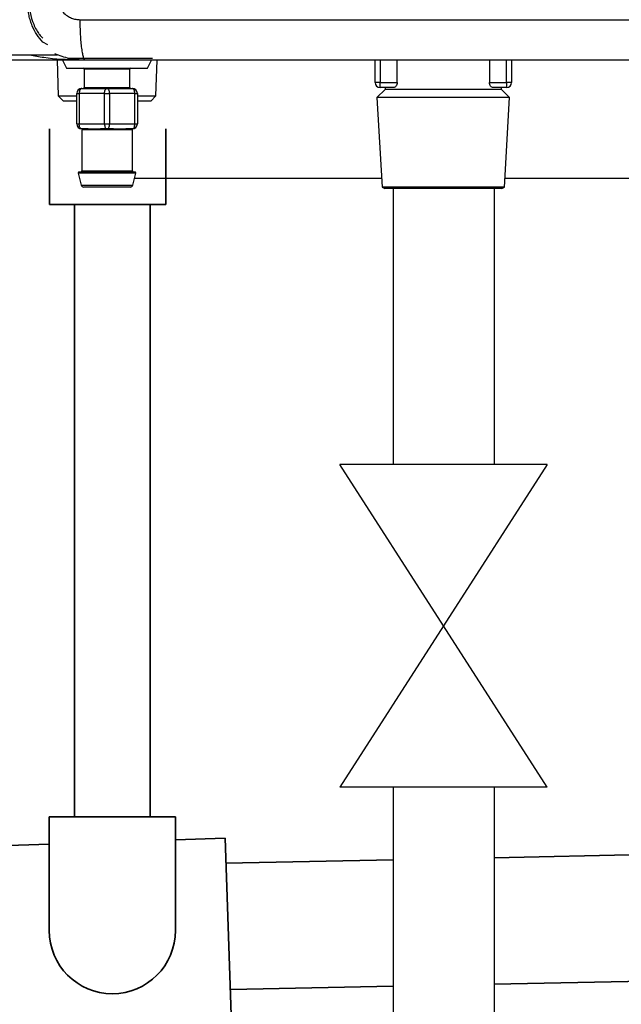
# Model space of a CAD drawing. Units: millimetres. Extents: x -697 to 9775, y -356 to 3428.
# Drawn here: x 668 to 787, y 1061 to 1256 of the extents above; entities that cross this region are included whole.
import ezdxf

# ---------------------------------------------------------------- set-up
doc = ezdxf.new("R2010")
doc.units = ezdxf.units.MM
doc.layers.add('Frame', color=80, linetype='Continuous')
doc.layers.add('HD200e', color=10, linetype='Continuous')
doc.layers.add('Outline', color=7, linetype='Continuous', lineweight=35)

msp = doc.modelspace()

# ---------------------------------------------------------------- linework, layer by layer
at = {"color": 7, "linetype": 'Continuous', "lineweight": 25}
for p, q in [((673.54, 1250.67), (672.53, 1251.23)), ((675.47, 1248.64), (665.94, 1248.64)), ((677.46, 1248.04), (685.25, 1248.04)), ((685.25, 1248.04), (694.25, 1248.04)), ((680.95, 1247.64), (662.94, 1247.64)), ((675.36, 1247.64), (675.58, 1240.57)), ((676.45, 1247.64), (677.25, 1246.04)), ((693.25, 1246.04), (694.05, 1247.64)), ((694.91, 1240.57), (695.13, 1247.64)), ((738.25, 1243.24), (738.25, 1247.64)), ((742.63, 1243.24), (742.63, 1247.64)), ((760.88, 1247.64), (760.88, 1243.24)), ((765.26, 1247.64), (765.26, 1243.24)), ((677.25, 1246.04), (685.25, 1246.04)), ((680.75, 1245.84), (680.75, 1242.24)), ((685.25, 1246.04), (693.25, 1246.04)), ((689.75, 1242.24), (689.75, 1245.84)), ((739.25, 1243.24), (738.25, 1243.24)), ((739.25, 1242.24), (739.25, 1243.24)), ((739.25, 1243.24), (742.63, 1243.24)), ((741.94, 1242.24), (739.25, 1242.24)), ((740.25, 1242.24), (740.25, 1241.86)), ((740.25, 1242.24), (740.25, 1241.86)), ((760.88, 1243.24), (764.26, 1243.24)), ((764.26, 1242.24), (761.57, 1242.24)), ((763.26, 1241.86), (763.26, 1242.24)), ((763.26, 1241.86), (763.26, 1242.24)), ((764.26, 1243.24), (764.26, 1242.24)), ((765.26, 1243.24), (764.26, 1243.24)), ((675.58, 1240.57), (676.61, 1239.54)), ((675.58, 1240.57), (679.25, 1240.57)), ((679.25, 1241.04), (679.75, 1241.04)), ((679.25, 1235.04), (679.25, 1241.04)), ((684.75, 1241.04), (679.75, 1241.04)), ((679.75, 1241.04), (679.75, 1235.04)), ((680.25, 1242.04), (685.25, 1242.04)), ((684.75, 1241.04), (685.75, 1241.04)), ((684.75, 1235.04), (684.75, 1241.04)), ((685.25, 1242.04), (690.25, 1242.04)), ((685.75, 1241.04), (685.75, 1235.04)), ((690.75, 1241.04), (685.75, 1241.04)), ((690.75, 1235.04), (690.75, 1241.04)), ((690.75, 1241.04), (691.25, 1241.04)), ((691.25, 1241.04), (691.25, 1235.04)), ((691.25, 1240.57), (694.91, 1240.57)), ((693.88, 1239.54), (694.91, 1240.57)), ((740.25, 1241.86), (738.64, 1240.24)), ((740.25, 1241.86), (738.64, 1240.24)), ((738.64, 1240.24), (739.69, 1222.54)), ((738.64, 1240.24), (739.69, 1222.54)), ((764.87, 1240.24), (738.64, 1240.24)), ((763.26, 1241.86), (740.25, 1241.86)), ((764.87, 1240.24), (763.26, 1241.86)), ((764.87, 1240.24), (763.26, 1241.86)), ((763.83, 1222.54), (764.87, 1240.24)), ((763.83, 1222.54), (764.87, 1240.24)), ((679.25, 1239.54), (676.61, 1239.54)), ((693.88, 1239.54), (691.25, 1239.54)), ((679.25, 1235.04), (679.75, 1235.04)), ((679.75, 1235.04), (684.75, 1235.04)), ((684.75, 1235.04), (685.75, 1235.04)), ((685.75, 1235.04), (690.75, 1235.04)), ((690.75, 1235.04), (691.25, 1235.04)), ((681.51, 1234.04), (680.25, 1234.04)), ((680.25, 1233.85), (680.25, 1225.74)), ((681.65, 1233.84), (680.44, 1233.84)), ((685.25, 1234.04), (683.98, 1234.04)), ((686.46, 1233.84), (684.03, 1233.84)), ((686.51, 1234.04), (685.25, 1234.04)), ((690.06, 1233.84), (688.84, 1233.84)), ((690.25, 1234.04), (688.98, 1234.04)), ((690.21, 1233.85), (690.06, 1233.84)), ((690.25, 1225.74), (690.25, 1233.85)), ((679.56, 1225.29), (680.15, 1222.92)), ((679.75, 1225.54), (690.74, 1225.54)), ((690.34, 1222.92), (690.94, 1225.29)), ((689.86, 1222.54), (680.64, 1222.54)), ((739.69, 1222.54), (740.2, 1222.24)), ((739.69, 1222.54), (740.2, 1222.24)), ((763.83, 1222.54), (739.69, 1222.54)), ((763.31, 1222.24), (740.2, 1222.24)), ((763.31, 1222.24), (763.83, 1222.54)), ((763.31, 1222.24), (763.83, 1222.54))]:
    msp.add_line(p, q, dxfattribs=at)
at = {"color": 8, "linetype": 'Continuous', "lineweight": 25}
for p, q in [((739.25, 1247.64), (739.25, 1243.24)), ((764.26, 1243.24), (764.26, 1247.64)), ((689.75, 1245.84), (680.75, 1245.84)), ((680.75, 1242.24), (689.75, 1242.24)), ((690.94, 1225.29), (679.56, 1225.29)), ((680.25, 1225.74), (690.25, 1225.74)), ((680.15, 1222.92), (690.34, 1222.92))]:
    msp.add_line(p, q, dxfattribs=at)
at = {"color": 7, "linetype": 'Continuous', "lineweight": 25, "flags": 128}
for points in [[(680.25, 1242.04), (680.15, 1242.02), (680.06, 1241.97), (679.97, 1241.87), (679.89, 1241.75), (679.83, 1241.6), (679.78, 1241.43), (679.76, 1241.24), (679.75, 1241.04)], [(684.75, 1241.04), (684.76, 1241.24), (684.79, 1241.43), (684.83, 1241.6), (684.89, 1241.75), (684.97, 1241.87), (685.06, 1241.97), (685.15, 1242.02), (685.25, 1242.04)], [(685.75, 1241.04), (685.74, 1241.24), (685.71, 1241.43), (685.66, 1241.6), (685.6, 1241.75), (685.53, 1241.87), (685.44, 1241.97), (685.34, 1242.02), (685.25, 1242.04)], [(690.75, 1241.04), (690.74, 1241.24), (690.71, 1241.43), (690.66, 1241.6), (690.6, 1241.75), (690.53, 1241.87), (690.44, 1241.97), (690.35, 1242.02), (690.25, 1242.04)], [(680.25, 1234.04), (680.15, 1234.06), (680.06, 1234.12), (679.97, 1234.21), (679.89, 1234.33), (679.83, 1234.49), (679.78, 1234.66), (679.76, 1234.85), (679.75, 1235.04)], [(684.75, 1235.04), (684.76, 1234.85), (684.79, 1234.66), (684.83, 1234.49), (684.89, 1234.33), (684.97, 1234.21), (685.06, 1234.12), (685.15, 1234.06), (685.25, 1234.04)], [(685.25, 1234.04), (685.34, 1234.06), (685.44, 1234.12), (685.53, 1234.21), (685.6, 1234.33), (685.66, 1234.49), (685.71, 1234.66), (685.74, 1234.85), (685.75, 1235.04)], [(690.25, 1234.04), (690.35, 1234.06), (690.44, 1234.12), (690.53, 1234.21), (690.6, 1234.33), (690.66, 1234.49), (690.71, 1234.66), (690.74, 1234.85), (690.75, 1235.04)]]:
    msp.add_lwpolyline(points, dxfattribs=at)
at = {"color": 7, "linetype": 'Continuous', "lineweight": 25}
for centre, radius, start, end in [((680.55, 1245.84), 0.2, 0, 90), ((689.95, 1245.84), 0.2, 90, 180), ((680.55, 1242.24), 0.2, 270, 0), ((689.95, 1242.24), 0.2, 180, 270), ((739.25, 1243.24), 1, 180, 270), ((764.26, 1243.24), 1, 270, 0), ((680.25, 1241.04), 1, 90, 180), ((690.25, 1241.04), 1, 0, 90), ((680.25, 1235.04), 1, 180, 270), ((690.25, 1235.04), 1, 270, 0), ((680.24, 1233.85), 0.196, 358.8979, 88.8576), ((681.48, 1233.87), 0.179, 352.2357, 79.1727), ((683.79, 1233.89), 0.247, 349.0119, 38.2924), ((686.7, 1233.89), 0.247, 141.6984, 190.9972), ((689.02, 1233.87), 0.179, 100.8381, 187.7535), ((690.25, 1233.85), 0.196, 91.1469, 181.0977), ((679.75, 1225.34), 0.2, 90, 194.0362), ((680.05, 1225.74), 0.2, 270, 0), ((690.45, 1225.74), 0.2, 180, 270), ((690.74, 1225.34), 0.2, 345.9638, 90), ((680.64, 1223.04), 0.5, 194.0362, 270), ((689.86, 1223.04), 0.5, 270, 345.9638)]:
    msp.add_arc(centre, radius, start, end, dxfattribs=at)
for points, knots in [([(674.57, 1262.65), (674.57, 1262.53), (674.57, 1262.3), (674.59, 1261.95), (674.61, 1261.62), (674.65, 1261.29), (674.69, 1260.97), (674.75, 1260.66), (674.81, 1260.35), (674.89, 1260.05), (674.97, 1259.76), (675.07, 1259.48), (675.17, 1259.21), (675.29, 1258.94), (675.42, 1258.68), (675.55, 1258.43), (675.87, 1257.9), (676.45, 1257.15), (677.22, 1256.52), (677.83, 1256.16), (678.23, 1255.97), (678.63, 1255.83), (679.04, 1255.72), (679.45, 1255.66), (679.73, 1255.65), (679.87, 1255.64)], [0, 0, 0, 0, 0.035868, 0.070981, 0.10537, 0.139071, 0.172121, 0.204558, 0.236424, 0.267762, 0.298618, 0.32904, 0.359078, 0.388785, 0.418212, 0.447417, 0.476455, 0.608114, 0.735121, 0.781577, 0.826594, 0.87054, 0.913811, 0.956824, 1, 1, 1, 1]), ([(672.53, 1251.23), (672.12, 1251.67), (671.73, 1252.15), (671.02, 1253.23), (670.7, 1253.82), (670.31, 1254.77), (670.19, 1255.1), (669.98, 1255.77), (669.89, 1256.12), (669.68, 1257.17), (669.6, 1257.91), (669.6, 1258.64)], [0, 0, 0, 0, 0.25, 0.25, 0.5, 0.5, 0.625, 0.625, 0.75, 0.75, 1, 1, 1, 1]), ([(669.95, 1258.64), (669.95, 1258.32), (669.99, 1257.18), (670.45, 1255.21), (671.28, 1253.57), (672.01, 1252.51), (672.35, 1252.16), (672.52, 1251.98)], [0, 0, 0, 0, 0.122177, 0.438351, 0.77113, 0.883391, 1, 1, 1, 1]), ([(679.87, 1255.64), (679.87, 1255.17), (679.88, 1254.68), (679.9, 1253.69), (679.92, 1253.19), (679.97, 1252.21), (680.01, 1251.72), (680.09, 1250.81), (680.14, 1250.38), (680.24, 1249.6), (680.3, 1249.25), (680.42, 1248.65), (680.49, 1248.4), (680.62, 1248.01), (680.68, 1247.87), (680.82, 1247.69), (680.88, 1247.64), (680.95, 1247.64)], [0, 0, 0, 0, 0.125, 0.125, 0.25, 0.25, 0.375, 0.375, 0.5, 0.5, 0.625, 0.625, 0.75, 0.75, 0.875, 0.875, 1, 1, 1, 1]), ([(680.95, 1247.64), (680.55, 1247.65), (679.72, 1247.67), (678.42, 1247.84), (677.04, 1248.14), (675.85, 1248.51), (675.13, 1248.82), (674.89, 1248.93)], [0, 0, 0, 0, 0.189862, 0.39807, 0.624749, 0.869992, 1, 1, 1, 1]), ([(824.39, 1247.64), (823.19, 1247.64), (820.79, 1247.64), (817.19, 1247.64), (813.59, 1247.64), (810, 1247.64), (806.4, 1247.64), (802.8, 1247.64), (799.2, 1247.64), (795.61, 1247.64), (792.01, 1247.64), (788.42, 1247.64), (784.83, 1247.64), (781.23, 1247.64), (777.64, 1247.64), (774.05, 1247.64), (770.46, 1247.64), (766.87, 1247.64), (763.28, 1247.64), (759.69, 1247.64), (756.11, 1247.64), (752.52, 1247.64), (748.93, 1247.64), (745.35, 1247.64), (741.77, 1247.64), (738.18, 1247.64), (734.6, 1247.64), (731.02, 1247.64), (727.44, 1247.64), (723.86, 1247.64), (720.28, 1247.64), (716.7, 1247.64), (713.12, 1247.64), (709.54, 1247.64), (705.96, 1247.64), (702.39, 1247.64), (698.81, 1247.64), (695.24, 1247.64), (691.66, 1247.64), (688.09, 1247.64), (684.52, 1247.64), (682.14, 1247.64), (680.95, 1247.64)], [0, 0, 0, 0, 0.025018, 0.050033, 0.075046, 0.100056, 0.125064, 0.150069, 0.175073, 0.200075, 0.225074, 0.250073, 0.27507, 0.300065, 0.32506, 0.350053, 0.375045, 0.400037, 0.425028, 0.450019, 0.47501, 0.5, 0.52499, 0.549981, 0.574972, 0.599963, 0.624955, 0.649947, 0.67494, 0.699935, 0.72493, 0.749927, 0.774926, 0.799925, 0.824927, 0.849931, 0.874936, 0.899944, 0.924954, 0.949967, 0.974982, 1, 1, 1, 1]), ([(742.63, 1243.24), (742.63, 1243.1), (742.61, 1242.95), (742.52, 1242.7), (742.46, 1242.59), (742.32, 1242.42), (742.25, 1242.35), (742.1, 1242.27), (742.02, 1242.24), (741.94, 1242.24)], [0, 0, 0, 0, 0.25, 0.25, 0.5, 0.5, 0.75, 0.75, 1, 1, 1, 1]), ([(742.63, 1243.24), (742.63, 1243.1), (742.61, 1242.95), (742.52, 1242.7), (742.46, 1242.59), (742.32, 1242.42), (742.25, 1242.35), (742.1, 1242.27), (742.02, 1242.24), (741.94, 1242.24)], [0, 0, 0, 0, 0.25, 0.25, 0.5, 0.5, 0.75, 0.75, 1, 1, 1, 1]), ([(761.57, 1242.24), (761.49, 1242.24), (761.42, 1242.27), (761.26, 1242.35), (761.19, 1242.42), (761.05, 1242.59), (760.99, 1242.7), (760.91, 1242.95), (760.88, 1243.1), (760.88, 1243.24)], [0, 0, 0, 0, 0.25, 0.25, 0.5, 0.5, 0.75, 0.75, 1, 1, 1, 1]), ([(761.57, 1242.24), (761.49, 1242.24), (761.42, 1242.27), (761.26, 1242.35), (761.19, 1242.42), (761.05, 1242.59), (760.99, 1242.7), (760.91, 1242.95), (760.88, 1243.1), (760.88, 1243.24)], [0, 0, 0, 0, 0.25, 0.25, 0.5, 0.5, 0.75, 0.75, 1, 1, 1, 1]), ([(680.44, 1233.84), (680.34, 1233.85), (680.21, 1233.86), (680.27, 1233.86), (680.29, 1233.85)], [0, 0, 0, 0, 0.793422, 1, 1, 1, 1]), ([(681.51, 1234.04), (681.86, 1234.04), (682.25, 1234.06), (682.87, 1234.06), (683.09, 1234.05), (683.53, 1234.05), (683.75, 1234.04), (683.98, 1234.04)], [0, 0, 0, 0, 0.5, 0.5, 0.75, 0.75, 1, 1, 1, 1]), ([(684.03, 1233.84), (683.81, 1233.84), (683.59, 1233.85), (683.15, 1233.86), (682.94, 1233.86), (682.54, 1233.86), (682.35, 1233.86), (681.99, 1233.85), (681.82, 1233.84), (681.65, 1233.84)], [0, 0, 0, 0, 0.25, 0.25, 0.5, 0.5, 0.75, 0.75, 1, 1, 1, 1]), ([(688.84, 1233.84), (688.68, 1233.84), (688.51, 1233.85), (688.14, 1233.86), (687.94, 1233.86), (687.54, 1233.86), (687.34, 1233.86), (686.91, 1233.85), (686.69, 1233.84), (686.46, 1233.84)], [0, 0, 0, 0, 0.25, 0.25, 0.5, 0.5, 0.75, 0.75, 1, 1, 1, 1]), ([(686.51, 1234.04), (686.97, 1234.04), (687.41, 1234.06), (688.04, 1234.06), (688.24, 1234.05), (688.62, 1234.05), (688.81, 1234.04), (688.98, 1234.04)], [0, 0, 0, 0, 0.5, 0.5, 0.75, 0.75, 1, 1, 1, 1])]:
    msp.add_open_spline(points, degree=3, knots=knots, dxfattribs=at)
msp.add_open_spline([(679.87, 1255.64), (727.71, 1255.64), (775.85, 1255.64), (824.09, 1255.64)], degree=3, dxfattribs=at)
at = {"color": 8, "linetype": 'Continuous', "lineweight": 25}
msp.add_open_spline([(680.95, 1247.64), (680.94, 1247.64), (680.48, 1247.64), (677.75, 1247.68), (674.07, 1247.85), (670.87, 1248.46), (669.94, 1248.64)], degree=3, knots=[0, 0, 0, 0, 0.002551, 0.12401, 0.742798, 1, 1, 1, 1], dxfattribs=at)
at = {"layer": 'Frame'}
for p, q in [((739.59, 1224.24), (690.67, 1224.24)), ((858.65, 1224.24), (763.93, 1224.24))]:
    msp.add_line(p, q, dxfattribs=at)
at = {"layer": 'HD200e'}
for p, q in [((741.82, 1222.24), (741.82, 1167.68)), ((761.82, 1222.24), (761.82, 1167.68)), ((772.32, 1167.68), (731.32, 1167.68)), ((772.32, 1103.9), (731.32, 1167.68)), ((772.32, 1167.68), (731.32, 1103.9)), ((772.32, 1103.9), (731.32, 1103.9)), ((741.82, 1103.9), (741.82, 1013.01)), ((761.82, 1103.9), (761.82, 1013.01))]:
    msp.add_line(p, q, dxfattribs=at)
at = {"layer": 'Outline'}
for p, q in [((673.89, 1219.08), (673.89, 1234.08)), ((696.87, 1234.08), (696.87, 1219.08)), ((696.87, 1219.08), (673.89, 1219.08)), ((678.79, 1219.08), (678.79, 1098.04)), ((693.79, 1219.08), (693.79, 1098.04)), ((673.8, 1098.04), (698.78, 1098.04)), ((673.8, 1098.04), (673.8, 1075.54)), ((698.78, 1098.04), (698.78, 1075.54)), ((663.65, 1092.26), (673.8, 1092.61)), ((698.78, 1093.48), (708.6, 1093.83)), ((708.6, 1093.83), (709.82, 1058.85)), ((761.82, 1089.93), (861.88, 1092)), ((708.77, 1088.83), (741.82, 1089.52)), ((761.82, 1064.93), (861.88, 1067)), ((709.65, 1063.85), (741.82, 1064.51))]:
    msp.add_line(p, q, dxfattribs=at)
msp.add_arc((686.29, 1075.54), 12.49, 180, 0, dxfattribs=at)

doc.saveas('drawing.dxf')
